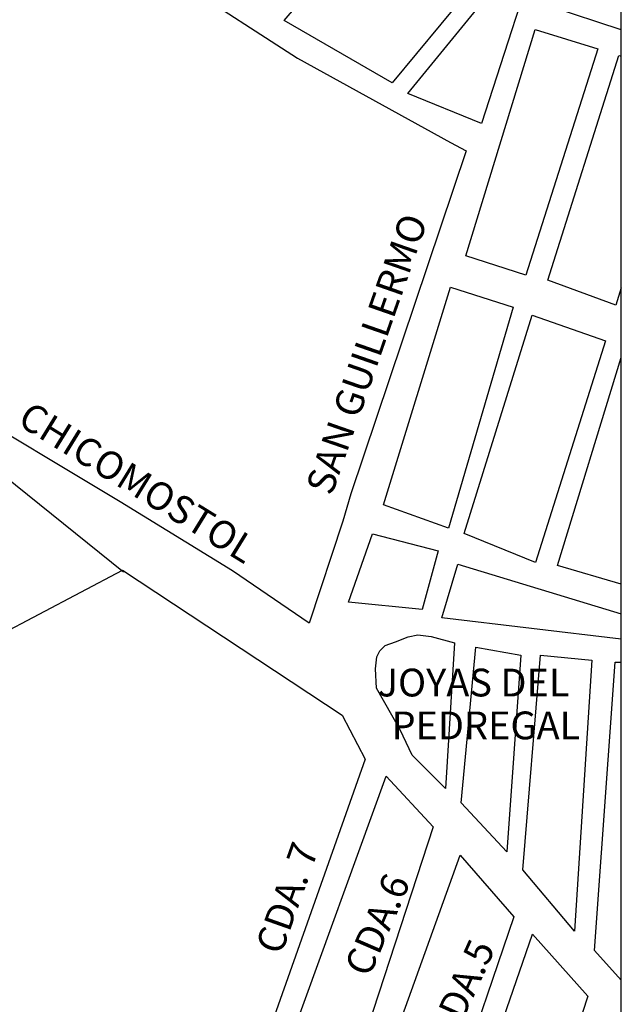
# Model space of a CAD drawing. Units: millimetres. Extents: x 482022 to 483546, y 2135148 to 2135385.
# Drawn here: x 482063 to 482069, y 2135161 to 2135170 of the extents above; entities that cross this region are included whole.
import ezdxf

# ---------------------------------------------------------------- set-up
doc = ezdxf.new("R2010")
doc.units = ezdxf.units.MM
doc.layers.add('CUADRO', color=7, linetype='Continuous')
doc.layers.add('SIMBOLOGIA', color=9, linetype='Continuous')
doc.styles.add('ROMAND', font='romand', dxfattribs={"height": 0.2})
doc.styles.add('ROMANS', font='romans.shx')

msp = doc.modelspace()

# ---------------------------------------------------------------- linework, layer by layer
at = {"layer": 'CUADRO', "color": 8}
for p, q in [((482062.2713, 2135164.1064), (482064.1788, 2135165.1133)), ((482064.1788, 2135165.1133), (482066.1527, 2135163.8078)), ((482066.1527, 2135163.8078), (482066.3602, 2135163.4119)), ((482066.3602, 2135163.4119), (482064.5381, 2135158.2626))]:
    msp.add_line(p, q, dxfattribs=at)
for points in [[(482067.1289, 2135168.9605), (482067.2695, 2135168.8841), (482066.23, 2135165.8008), (482066.158, 2135165.5543), (482065.8567, 2135164.6376), (482065.168, 2135165.1064), (482064.1557, 2135165.7279), (482062.6163, 2135166.6515), (482061.2105, 2135167.5196), (482060.957, 2135167.6689), (482060.9623, 2135172.9015), (482061.2409, 2135173.0994), (482061.7113, 2135172.6654), (482062.217, 2135172.2626), (482062.9331, 2135171.6793), (482064.0217, 2135170.8772), (482064.7105, 2135170.3911), (482065.7505, 2135169.7175), (482067.1289, 2135168.9605)], [(482065.6324, 2135170.0578), (482067.187, 2135171.8668), (482067.8749, 2135171.2765), (482067.938, 2135171.1654), (482067.9161, 2135171.0821), (482066.6028, 2135169.4953), (482065.6324, 2135170.0578)], [(482066.743, 2135169.4015), (482067.9856, 2135170.9189), (482067.4049, 2135169.1307), (482066.743, 2135169.4015)], [(482068.6637, 2135169.9733), (482068.0242, 2135170.1828)], [(482067.2643, 2135167.9397), (482067.8888, 2135169.9744), (482068.4523, 2135169.8008), (482067.8064, 2135167.7661), (482067.2643, 2135167.9397)], [(482068.0034, 2135167.721), (482068.6423, 2135169.7418), (482068.6637, 2135169.735)], [(482068.6637, 2135167.651), (482068.6159, 2135167.4953), (482068.0034, 2135167.721)], [(482066.5256, 2135165.7001), (482067.1289, 2135167.6585), (482067.6918, 2135167.4779), (482067.1098, 2135165.4918), (482066.5256, 2135165.7001)], [(482067.2505, 2135165.4432), (482067.8606, 2135167.405), (482068.5225, 2135167.1758), (482067.891, 2135165.1828), (482067.2505, 2135165.4432)], [(482068.0885, 2135165.155), (482068.6637, 2135167.027)], [(482060.9535, 2135164.9258), (482061.1909, 2135165.0508), (482061.1909, 2135165.0508), (482061.4939, 2135165.1897), (482061.4939, 2135165.1897), (482061.7061, 2135165.2973), (482061.7061, 2135165.2973), (482061.8824, 2135165.4223), (482061.8824, 2135165.4223), (482062.0225, 2135165.5682), (482062.0225, 2135165.5682), (482062.1232, 2135165.6446), (482062.1232, 2135165.6446), (482062.6098, 2135165.8876), (482062.6098, 2135165.8876), (482062.9557, 2135166.0265), (482062.9557, 2135166.0265), (482062.9952, 2135166.0543), (482062.9952, 2135166.0543), (482064.1866, 2135165.0994)], [(482066.4253, 2135165.4397), (482067.0168, 2135165.2869), (482066.8732, 2135164.7591), (482066.2105, 2135164.8251), (482066.4253, 2135165.4397)], [(482067.0491, 2135164.6828), (482067.1927, 2135165.1654), (482068.6637, 2135164.7211)], [(482068.6637, 2135164.9884), (482068.0885, 2135165.155)], [(482068.6637, 2135164.4912), (482067.0491, 2135164.6828)], [(482067.082, 2135163.148), (482066.7817, 2135163.4501), (482066.6741, 2135163.6758), (482066.4627, 2135164.0508), (482066.4531, 2135164.2244), (482066.4661, 2135164.3321), (482066.4905, 2135164.3876), (482066.5403, 2135164.4362), (482066.6336, 2135164.4675), (482066.7482, 2135164.5126), (482066.8346, 2135164.53), (482066.9539, 2135164.5161), (482067.1636, 2135164.4605), (482067.082, 2135163.148)], [(482067.3555, 2135164.4189), (482067.7603, 2135164.3494), (482067.6345, 2135162.5786), (482067.2243, 2135163.0196), (482067.3555, 2135164.4189)], [(482067.937, 2135164.3494), (482068.3998, 2135164.3043), (482068.2439, 2135161.8668), (482067.7777, 2135162.4189), (482067.937, 2135164.3494)], [(482068.6637, 2135161.4254), (482068.4231, 2135161.6932), (482068.6089, 2135164.2869)], [(482068.6089, 2135164.2869), (482068.6637, 2135164.2852)], [(482066.5499, 2135163.2591), (482066.9713, 2135162.8043), (482066.2842, 2135160.7036), (482065.7005, 2135160.9223), (482066.5499, 2135163.2591)], [(482067.2131, 2135162.5508), (482067.6974, 2135161.9953), (482067.1714, 2135160.4536), (482066.5303, 2135160.648), (482067.2131, 2135162.5508)], [(482067.2599, 2135160.0855), (482067.8655, 2135161.839), (482068.3641, 2135161.28), (482067.8945, 2135159.8494), (482067.2599, 2135160.0855)]]:
    msp.add_lwpolyline(points, dxfattribs=at)
at = {"layer": 'SIMBOLOGIA'}
msp.add_lwpolyline([(482022.6408, 2135154.3618), (482068.6637, 2135154.3618), (482068.6637, 2135188.7744), (482022.6408, 2135188.7744)], close=True, dxfattribs=at)

# ---------------------------------------------------------------- texts
at = {"layer": 'CUADRO', "color": 9, "style": 'ROMANS'}
for s, rotation, p in [('SAN GUILLERMO', 70.77, (482066.0586, 2135165.774)), ('CHICOMOSTOL', 328.38, (482063.2211, 2135166.4282)), ('CDA. 7', 70.5, (482065.6044, 2135161.6428)), ('CDA.6', 66.6, (482066.3953, 2135161.4418)), ('CDA.5', 65.83, (482067.1483, 2135160.8533))]:
    msp.add_text(s, height=0.25, rotation=rotation, dxfattribs=at).set_placement(p)
at = {"layer": 'CUADRO', "color": 9, "style": 'ROMAND'}
for s, p in [('JOYAS DEL', (482066.473, 2135163.977)), ('PEDREGAL', (482066.5975, 2135163.5916))]:
    msp.add_text(s, height=0.25, dxfattribs=at).set_placement(p)

doc.saveas('drawing.dxf')
